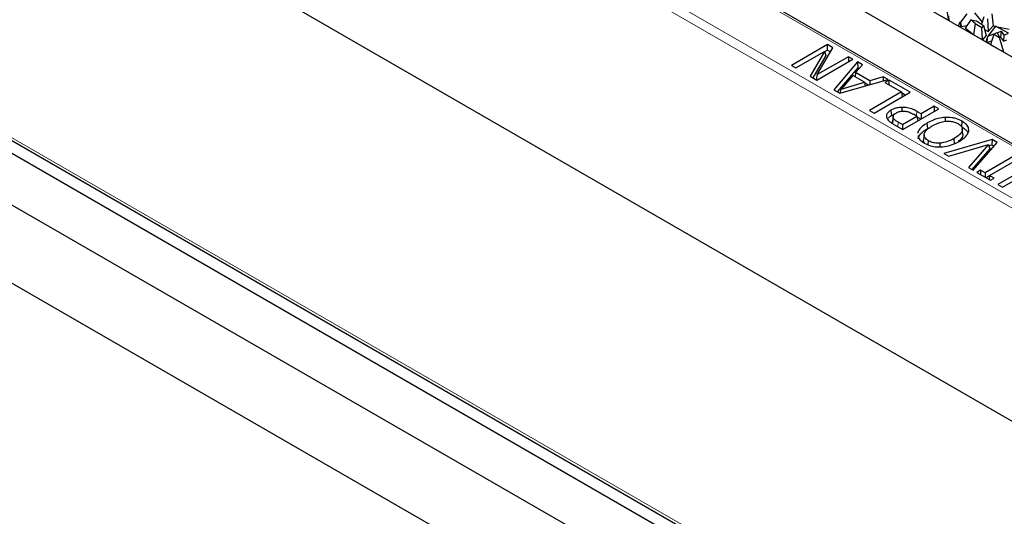
# Model space of a CAD drawing. Units: millimetres. Extents: x 0 to 420, y 0 to 297.
# Drawn here: x 252 to 278, y 170 to 183 of the extents above; entities that cross this region are included whole.
import ezdxf

# ---------------------------------------------------------------- set-up
doc = ezdxf.new("R2010")
doc.units = ezdxf.units.MM

msp = doc.modelspace()

# ---------------------------------------------------------------- linework, layer by layer
at = {"color": 8, "linetype": 'Continuous', "lineweight": 18}
for p, q in [((307.3545, 160.9467), (243.9385, 197.556)), ((243.8208, 197.3588), (307.2368, 160.7495)), ((268.733, 184.6144), (284.9365, 175.2603)), ((243.9639, 184.0062), (307.1158, 147.5494)), ((275.5291, 180.0268), (275.5377, 180.1459)), ((275.0419, 179.7431), (275.0506, 179.8621))]:
    msp.add_line(p, q, dxfattribs=at)
at = {"color": 7, "linetype": 'Continuous', "lineweight": 25}
for p, q in [((307.2365, 155.1699), (243.3613, 192.0443)), ((286.8762, 176.4644), (271.0545, 185.598)), ((311.9785, 142.9739), (238.7368, 185.2555)), ((285.0199, 175.2686), (268.8164, 184.6227)), ((286.6382, 175.5658), (271.0545, 184.5621)), ((243.4371, 183.9029), (307.2781, 147.0483)), ((244.0156, 183.8988), (307.1675, 147.442)), ((238.8487, 183.1498), (308.331, 143.0386)), ((276.3741, 182.5271), (276.3113, 182.8787)), ((276.3741, 182.5271), (276.1911, 182.6327)), ((276.3669, 182.65), (276.3741, 182.5271)), ((276.8443, 182.7024), (276.681, 182.4851)), ((276.9482, 182.543), (276.8018, 182.3311)), ((277.0642, 182.4489), (276.9482, 182.543)), ((276.9482, 182.543), (277.0961, 182.5178)), ((277.0412, 182.7295), (277.2469, 182.4811)), ((277.0961, 182.5178), (277.2794, 182.4022)), ((277.2891, 182.6253), (277.2324, 182.4318)), ((277.3862, 182.5692), (277.403, 182.2394)), ((277.5003, 182.7046), (277.5303, 182.3905)), ((276.6305, 182.3791), (276.6693, 182.4957)), ((276.676, 182.3528), (276.6305, 182.3791)), ((276.6693, 182.4957), (276.676, 182.3528)), ((276.6693, 182.4957), (276.681, 182.4851)), ((276.676, 182.3528), (276.6956, 182.3749)), ((276.681, 182.4851), (276.6956, 182.3749)), ((276.6956, 182.3749), (276.8465, 182.3956)), ((277.0191, 182.1547), (276.8018, 182.3311)), ((277.0642, 182.4489), (277.0191, 182.1547)), ((277.0642, 182.4489), (277.2359, 182.3497)), ((277.2103, 182.4458), (277.2376, 182.4495)), ((277.2794, 182.4022), (277.2359, 182.3497)), ((277.2531, 182.0196), (277.2359, 182.3497)), ((277.2794, 182.4022), (277.3495, 182.1361)), ((277.3078, 182.2943), (277.403, 182.2394)), ((277.5951, 182.3794), (277.3936, 182.1158)), ((277.403, 182.2394), (277.5303, 182.3905)), ((277.5303, 182.3905), (277.5938, 182.3777)), ((277.9389, 182.1968), (277.5951, 182.3794)), ((277.601, 182.3763), (277.9493, 182.3063)), ((277.2531, 182.0196), (277.0191, 182.1547)), ((277.3495, 182.1361), (277.2531, 182.0196)), ((277.3495, 181.964), (277.3747, 182.0651)), ((277.3747, 182.0651), (277.3721, 181.951)), ((277.3936, 182.1158), (277.3747, 182.0651)), ((277.3936, 182.1158), (277.6018, 182.1963)), ((277.5518, 182.1674), (277.4687, 181.8952)), ((277.5518, 182.1674), (277.6359, 182.2159)), ((277.5518, 182.1674), (277.6988, 182.0825)), ((277.6359, 182.2159), (277.6988, 182.0825)), ((277.6384, 182.2104), (277.7419, 182.2504)), ((277.8137, 181.696), (277.6988, 182.0825)), ((277.7002, 182.0778), (277.7286, 182.0887)), ((277.7419, 182.2504), (277.7286, 182.0887)), ((277.7286, 182.0887), (277.8022, 181.9875)), ((277.7419, 182.2504), (277.8155, 182.1491)), ((277.8155, 182.1491), (277.8022, 181.9875)), ((277.8022, 181.9875), (277.8947, 182.0232)), ((277.8155, 182.1491), (277.9389, 182.1968)), ((273.1939, 181.8985), (272.2511, 181.3542)), ((272.9299, 181.1122), (273.3362, 181.8163)), ((273.1939, 181.7505), (273.1197, 181.7076)), ((273.3362, 181.8163), (273.1939, 181.8985)), ((273.1939, 181.7505), (273.1939, 181.8985)), ((273.1939, 181.7505), (273.2721, 181.7053)), ((277.3721, 181.951), (277.3495, 181.964)), ((277.3721, 181.951), (277.5009, 182.0008)), ((277.8137, 181.696), (277.4687, 181.8952)), ((272.3705, 181.2853), (273.1169, 181.7162)), ((273.1169, 181.7162), (272.7408, 181.0715)), ((273.1506, 181.6115), (272.8117, 181.0306)), ((272.9194, 180.9684), (273.8622, 181.5126)), ((273.7429, 181.5815), (272.9299, 181.1122)), ((273.1169, 181.7162), (273.1506, 181.6115)), ((273.8622, 181.5126), (273.7429, 181.5815)), ((273.7429, 181.5815), (273.7429, 181.4438)), ((272.2511, 181.3542), (272.3705, 181.2853)), ((273.9834, 181.4427), (273.3622, 180.7128)), ((273.9875, 181.2924), (273.4508, 180.6616)), ((273.9332, 181.1685), (274.1094, 181.3699)), ((274.1094, 181.3699), (273.9834, 181.4427)), ((273.9834, 181.4427), (273.9875, 181.2924)), ((274.0234, 181.2716), (273.9875, 181.2924)), ((272.7408, 181.0715), (272.9194, 180.9684)), ((272.9299, 181.1122), (272.9031, 180.9778)), ((273.5185, 180.6225), (274.783, 180.9811)), ((273.8611, 181.0862), (273.5547, 180.7332)), ((274.1654, 180.9105), (273.8611, 181.0862)), ((273.9332, 181.1685), (273.9183, 181.0531)), ((274.3082, 180.9521), (273.9332, 181.1685)), ((274.6569, 181.0539), (274.3082, 180.9521)), ((274.6569, 181.0539), (274.6548, 180.9448)), ((274.783, 180.9811), (274.6569, 181.0539)), ((273.3622, 180.7128), (273.5185, 180.6225)), ((273.5321, 180.6264), (273.5547, 180.7332)), ((273.5547, 180.7332), (274.1654, 180.9105)), ((274.1654, 180.9105), (274.1831, 180.811)), ((274.2589, 180.8325), (274.1701, 180.8838)), ((274.3082, 180.9521), (274.3062, 180.8459)), ((274.8086, 180.9663), (274.7012, 180.9043)), ((274.7012, 180.9043), (275.1309, 180.6563)), ((275.3576, 180.6494), (274.8086, 180.9663)), ((274.8086, 180.8423), (274.8086, 180.9663)), ((275.1309, 180.6563), (274.2955, 180.174)), ((274.4148, 180.1051), (275.3576, 180.6494)), ((275.1309, 180.6563), (275.1501, 180.5296)), ((275.2294, 180.5754), (275.1348, 180.63)), ((275.1537, 180.1545), (275.1537, 180.2538)), ((275.1685, 179.67), (276.1113, 180.2143)), ((275.9919, 180.2832), (275.6458, 180.0834)), ((276.1113, 180.2143), (275.9919, 180.2832)), ((275.9919, 180.2832), (275.9919, 180.1454)), ((274.2955, 180.174), (274.4148, 180.1051)), ((274.8585, 180.1801), (274.8689, 180.0381)), ((274.8689, 180.0381), (274.9019, 180.0539)), ((274.9154, 180.0291), (274.9011, 179.8946)), ((274.9162, 179.9819), (274.9019, 179.8442)), ((275.1565, 179.8009), (275.5384, 180.0214)), ((275.5384, 180.0214), (275.4513, 180.0717)), ((275.6458, 180.0834), (275.5377, 180.1459)), ((275.5384, 180.0214), (275.5576, 179.8947)), ((275.637, 179.9405), (275.5424, 179.9951)), ((275.6458, 180.0834), (275.6458, 179.9456)), ((276.2887, 179.8881), (276.288, 179.9902)), ((274.9311, 179.8071), (275.1685, 179.67)), ((275.1565, 179.8009), (275.0506, 179.8621)), ((275.1565, 179.8009), (275.1565, 179.6769)), ((275.8194, 179.7029), (275.8091, 179.8449)), ((276.7118, 179.7472), (276.7221, 179.8893)), ((276.7401, 179.5549), (276.7256, 179.6905)), ((275.7249, 179.5361), (275.7103, 179.4005)), ((276.5235, 179.2964), (276.5132, 179.4384)), ((275.8306, 179.2753), (275.8382, 179.3799)), ((276.148, 179.2169), (276.1466, 179.3159)), ((277.5048, 179.4098), (276.2461, 179.0479)), ((276.372, 178.9753), (277.4157, 179.2822)), ((277.4157, 179.2822), (276.884, 178.6797)), ((277.0099, 178.607), (277.6368, 179.3336)), ((277.4157, 179.2822), (277.449, 179.1653)), ((277.5019, 179.2635), (277.4271, 179.242)), ((277.5048, 179.4098), (277.5019, 179.2635)), ((277.5516, 179.2348), (277.5019, 179.2635)), ((277.6368, 179.3336), (277.5048, 179.4098)), ((276.2461, 179.0479), (276.372, 178.9753)), ((277.449, 179.1653), (276.9744, 178.6275)), ((278.0739, 178.9711), (277.322, 178.5371)), ((276.884, 178.6797), (277.0099, 178.607)), ((277.4413, 178.4682), (278.1932, 178.9022)), ((278.6008, 178.7772), (277.658, 178.2329)), ((277.2027, 178.606), (277.1072, 178.5508)), ((277.1072, 178.5508), (277.4652, 178.3442)), ((277.322, 178.5371), (277.2027, 178.606)), ((277.2027, 178.606), (277.2027, 178.4957)), ((277.322, 178.5371), (277.322, 178.4268)), ((277.4396, 178.457), (277.3547, 178.4079)), ((277.4413, 178.4682), (277.426, 178.3668)), ((277.5607, 178.3993), (277.4413, 178.4682)), ((277.4652, 178.3442), (277.5607, 178.3993)), ((277.7773, 178.164), (278.5237, 178.5949)), ((277.658, 178.2329), (277.7773, 178.164))]:
    msp.add_line(p, q, dxfattribs=at)
for points, knots in [([(275.1537, 180.2538), (275.1054, 180.2506), (275.0106, 180.2443), (274.9139, 180.2104), (274.8694, 180.186), (274.8585, 180.1801)], [0, 0, 0, 0, 0.4396792, 0.8634496, 1, 1, 1, 1]), ([(275.5377, 180.1459), (275.5051, 180.1636), (275.4303, 180.2043), (275.2982, 180.2462), (275.1968, 180.2515), (275.1537, 180.2538)], [0, 0, 0, 0, 0.30688792, 0.70523582, 1, 1, 1, 1]), ([(274.8585, 180.1801), (274.8263, 180.1586), (274.7677, 180.1197), (274.7327, 180.0482), (274.7401, 180.0046), (274.7437, 179.9839)], [0, 0, 0, 0, 0.3920388, 0.7118182, 1, 1, 1, 1]), ([(274.7437, 179.9839), (274.759, 179.9552), (274.7845, 179.9072), (274.8588, 179.8509), (274.9069, 179.8218), (274.9311, 179.8071)], [0, 0, 0, 0, 0.4249918, 0.7100524, 1, 1, 1, 1]), ([(274.7936, 179.975), (274.7983, 179.9824), (274.8136, 180.0068), (274.8462, 180.0252), (274.8689, 180.0381)], [0, 0, 0, 0, 0.3023175, 1, 1, 1, 1]), ([(274.9162, 179.9819), (274.9136, 179.9986), (274.9088, 180.03), (274.9421, 180.0733), (274.9758, 180.0951), (274.9928, 180.106)], [0, 0, 0, 0, 0.36209846, 0.67889347, 1, 1, 1, 1]), ([(275.0506, 179.8621), (275.0285, 179.8754), (274.9916, 179.8978), (274.9413, 179.9369), (274.9254, 179.9654), (274.9162, 179.9819)], [0, 0, 0, 0, 0.3832147, 0.64224, 1, 1, 1, 1]), ([(274.9928, 180.106), (275.0182, 180.1191), (275.0583, 180.1397), (275.1289, 180.1545), (275.1689, 180.1561), (275.1895, 180.1569)], [0, 0, 0, 0, 0.45726349, 0.72072782, 1, 1, 1, 1]), ([(275.1895, 180.1569), (275.2238, 180.1542), (275.3017, 180.1479), (275.384, 180.1089), (275.4333, 180.0816), (275.4513, 180.0717)], [0, 0, 0, 0, 0.33174481, 0.75544879, 1, 1, 1, 1]), ([(276.288, 179.9902), (276.2209, 179.983), (276.1071, 179.9707), (275.9463, 179.9167), (275.8602, 179.8717), (275.8091, 179.8449)], [0, 0, 0, 0, 0.3682665, 0.6249199, 1, 1, 1, 1]), ([(276.7221, 179.8893), (276.6706, 179.9148), (276.5887, 179.9554), (276.4358, 179.9891), (276.3419, 179.9898), (276.288, 179.9902)], [0, 0, 0, 0, 0.4196853, 0.6666004, 1, 1, 1, 1]), ([(274.9019, 179.8442), (274.8963, 179.8612), (274.8906, 179.8786), (274.9012, 179.8942), (274.9014, 179.8945)], [0, 0, 0, 0, 0.9821156, 1, 1, 1, 1]), ([(275.8091, 179.8449), (275.7644, 179.8166), (275.6607, 179.7512), (275.5753, 179.6528), (275.56, 179.5852), (275.5561, 179.5677)], [0, 0, 0, 0, 0.3602931, 0.8342749, 1, 1, 1, 1]), ([(275.5706, 179.431), (275.5837, 179.4696), (275.6058, 179.5349), (275.6981, 179.6262), (275.7745, 179.6745), (275.8194, 179.7029)], [0, 0, 0, 0, 0.3741939, 0.6324526, 1, 1, 1, 1]), ([(275.7282, 179.5575), (275.7426, 179.5887), (275.7684, 179.6443), (275.8501, 179.7135), (275.91, 179.7504), (275.9404, 179.7691)], [0, 0, 0, 0, 0.3877532, 0.6899206, 1, 1, 1, 1]), ([(275.9404, 179.7691), (276.0029, 179.8018), (276.1028, 179.8541), (276.2701, 179.8913), (276.4064, 179.8948), (276.5257, 179.8724), (276.5858, 179.8419), (276.6139, 179.8277)], [0, 0, 0, 0, 0.32765, 0.5239174, 0.6887101, 0.8544288, 1, 1, 1, 1]), ([(276.6139, 179.8277), (276.6473, 179.8044), (276.706, 179.7636), (276.7317, 179.6882), (276.717, 179.61), (276.6457, 179.5218), (276.5601, 179.4679), (276.5132, 179.4384)], [0, 0, 0, 0, 0.2015629, 0.3540899, 0.5058565, 0.7294775, 1, 1, 1, 1]), ([(276.7118, 179.7472), (276.7551, 179.7173), (276.8229, 179.6705), (276.8704, 179.6076), (276.8728, 179.5799), (276.8733, 179.5744)], [0, 0, 0, 0, 0.5854022, 0.9172335, 1, 1, 1, 1]), ([(276.897, 179.6387), (276.8945, 179.6782), (276.8899, 179.7535), (276.8067, 179.8366), (276.7436, 179.8759), (276.7221, 179.8893)], [0, 0, 0, 0, 0.4209086, 0.8024323, 1, 1, 1, 1]), ([(275.567, 179.5193), (275.5697, 179.4968), (275.5769, 179.4375), (275.6481, 179.3693), (275.7112, 179.3301), (275.7315, 179.3174)], [0, 0, 0, 0, 0.294551, 0.7732421, 1, 1, 1, 1]), ([(275.8382, 179.3799), (275.8043, 179.4036), (275.7468, 179.4437), (275.721, 179.5093), (275.7262, 179.5439), (275.7282, 179.5575)], [0, 0, 0, 0, 0.4663557, 0.7906935, 1, 1, 1, 1]), ([(276.5132, 179.4384), (276.4717, 179.4164), (276.3778, 179.3664), (276.2471, 179.3261), (276.1617, 179.3175), (276.1466, 179.3159)], [0, 0, 0, 0, 0.3946519, 0.8930794, 1, 1, 1, 1]), ([(276.7392, 179.5548), (276.7396, 179.5538), (276.7487, 179.53), (276.7255, 179.4706), (276.6837, 179.4066), (276.6333, 179.3731), (276.6217, 179.3653)], [0, 0, 0, 0, 0.015087, 0.3550208, 0.8513543, 1, 1, 1, 1]), ([(276.6445, 179.3626), (276.6891, 179.3908), (276.7915, 179.4556), (276.8774, 179.5533), (276.8928, 179.6206), (276.897, 179.6387)], [0, 0, 0, 0, 0.3607444, 0.8282709, 1, 1, 1, 1]), ([(275.7355, 179.3163), (275.7233, 179.3376), (275.7073, 179.3652), (275.7111, 179.3938), (275.712, 179.4004)], [0, 0, 0, 0, 0.7703992, 1, 1, 1, 1]), ([(275.7315, 179.3174), (275.7832, 179.292), (275.8782, 179.2452), (276.0353, 179.2157), (276.1281, 179.2163), (276.1643, 179.2166)], [0, 0, 0, 0, 0.4214074, 0.774117, 1, 1, 1, 1]), ([(276.1466, 179.3159), (276.0972, 179.315), (276.0037, 179.3133), (275.9004, 179.3462), (275.8535, 179.3716), (275.8382, 179.3799)], [0, 0, 0, 0, 0.4304213, 0.8138565, 1, 1, 1, 1]), ([(276.1643, 179.2166), (276.2311, 179.2241), (276.375, 179.2404), (276.5321, 179.301), (276.6165, 179.3473), (276.6445, 179.3626)], [0, 0, 0, 0, 0.3668133, 0.7900582, 1, 1, 1, 1])]:
    msp.add_open_spline(points, degree=3, knots=knots, dxfattribs=at)

doc.saveas('drawing.dxf')
